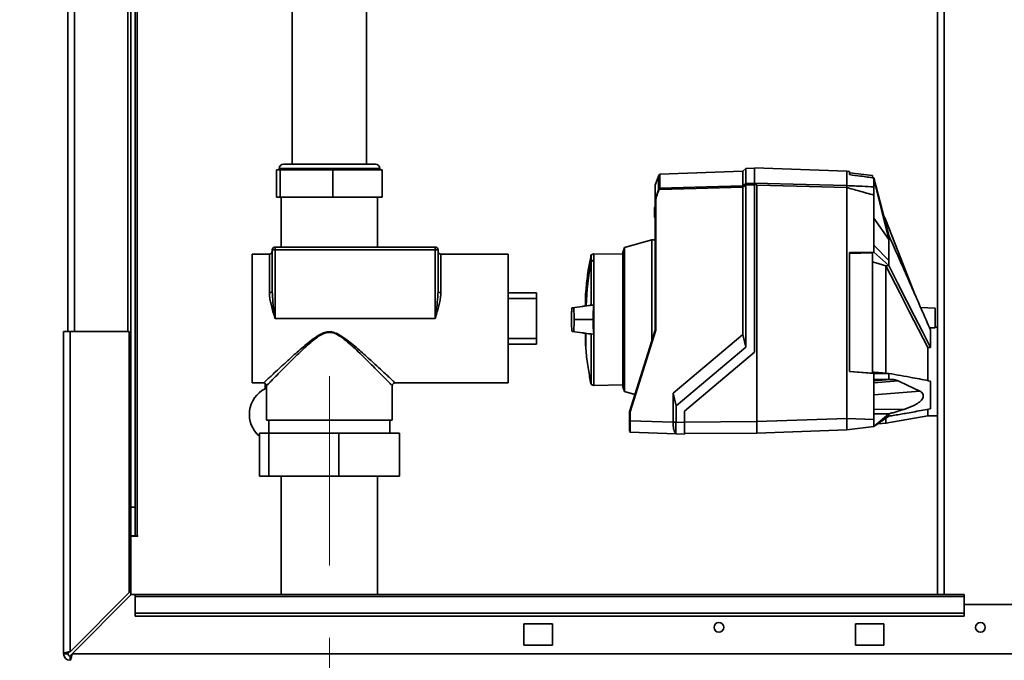
# Paper-space layout 'Blatt2' of a CAD drawing. Units: millimetres. Extents: x 0 to 4200, y 0 to 2970.
# Drawn here: x 540 to 884, y 1530 to 1754 of the extents above; entities that cross this region are included whole.
import ezdxf

# ---------------------------------------------------------------- set-up
doc = ezdxf.new("R2010")
doc.units = ezdxf.units.MM
doc.linetypes.add('CENTERX2', pattern=[20.32, 12.7, -2.54, 2.54, -2.54])
doc.layers.add('1', color=7, linetype='Continuous')
doc.styles.add('SLDTEXTSTYLE1', font='TXT', dxfattribs={"width": 0.605})
doc.dimstyles.new('SLDDIMSTYLE2', dxfattribs={"dimtxt": 35, "dimasz": 25, "dimexe": 0, "dimexo": 0.0625, "dimgap": 8.75, "dimtad": 1, "dimdec": 0, "dimrnd": 1e-09, "dimzin": 12, "dimdsep": 46, "dimtxsty": 'SLDTEXTSTYLE1', "dimsah": 1, "dimcen": 0.09, "dimadec": 0, "dimazin": 3, "dimtfac": 1, "dimtmove": 0, "dimatfit": 0, "dimfxl": 1, "dimfrac": 2, "dimtolj": 1, "dimtzin": 12, "dimarcsym": 0})

# ---------------------------------------------------------------- blocks, each defined once
blk = doc.blocks.new('_D_7')
at = {"layer": '1', "color": 7, "ltscale": 10}
for p, q in [((554.9, 1522.64), (554.9, 1051.85)), ((647.9, 1350.34), (647.9, 1051.85)), ((554.9, 1061.85), (514.9, 1061.85)), ((554.9, 1061.85), (647.9, 1061.85)), ((647.9, 1061.85), (687.9, 1061.85))]:
    blk.add_line(p, q, dxfattribs=at)
for points in [[(554.9, 1061.85), (529.9, 1065.85), (529.9, 1057.85)], [(647.9, 1061.85), (672.9, 1057.85), (672.9, 1065.85)]]:
    blk.add_solid(points, dxfattribs=at)
at = {"layer": '1', "color": 7, "ltscale": 10, "insert": (574.66, 1106.97), "char_height": 35, "attachment_point": 1, "style": 'SLDTEXTSTYLE1'}
blk.add_mtext('93', dxfattribs=at)

psp = doc.layouts.new('Blatt2')

# ---------------------------------------------------------------- linework, layer by layer
at = {"color": 7, "linetype": 'Continuous', "lineweight": 35, "ltscale": 10}
for p, q in [((860.65, 2307.34), (860.65, 1553.34)), ((556.4, 1645.34), (556.4, 2095.34)), ((577.4, 1645.34), (577.4, 2095.34)), ((578.4, 1583.84), (578.4, 2019.49)), ((579.9, 1583.84), (579.9, 2019.49)), ((634.9, 1758.84), (634.9, 1703.84)), ((660.9, 1703.84), (660.9, 1758.84)), ((629.44, 1701.84), (629.44, 1692.34)), ((629.44, 1701.84), (630.65, 1701.84)), ((630.3, 1702.34), (630.3, 1701.84)), ((630.65, 1701.84), (630.65, 1692.34)), ((630.65, 1701.84), (649.11, 1701.84)), ((631.8, 1703.84), (664, 1703.84)), ((649.11, 1701.84), (666.35, 1701.84)), ((649.11, 1701.84), (649.11, 1692.34)), ((665.5, 1701.84), (665.5, 1702.34)), ((666.35, 1701.84), (666.35, 1692.34)), ((793.6, 1702.37), (792.56, 1701.33)), ((796.6, 1702.47), (793.6, 1702.37)), ((793.6, 1702.37), (793.6, 1697.06)), ((828.9, 1701.37), (796.6, 1702.5)), ((796.6, 1702.5), (796.6, 1697.2)), ((761.9, 1696.44), (763.04, 1699.69)), ((763.04, 1699.69), (763.39, 1700.19)), ((763.04, 1694.85), (763.04, 1699.69)), ((763.39, 1700.19), (763.4, 1700.21)), ((763.39, 1695.43), (763.39, 1700.19)), ((763.4, 1700.21), (763.4, 1700.26)), ((792.56, 1701.33), (763.53, 1700.32)), ((792.56, 1696.27), (792.56, 1701.33)), ((829.9, 1701.25), (828.9, 1701.37)), ((828.9, 1701.37), (828.9, 1696.34)), ((829.9, 1701.25), (829.9, 1700.16)), ((837.9, 1699.86), (829.9, 1700.85)), ((837.9, 1699.24), (837.9, 1699.86)), ((838.4, 1699.02), (838.4, 1698.73)), ((838.4, 1699.02), (843.6, 1678.89)), ((838.4, 1698.73), (838.4, 1695.89)), ((843.6, 1677.48), (838.4, 1698.73)), ((761.9, 1696.44), (761.9, 1691.51)), ((761.9, 1691.51), (763.04, 1694.85)), ((792.56, 1644.25), (792.56, 1695.79)), ((793.6, 1697.06), (796.6, 1697.14)), ((796.6, 1696.66), (793.6, 1696.58)), ((793.6, 1639.8), (793.6, 1696.58)), ((796.6, 1638.03), (796.6, 1696.66)), ((797.4, 1696.51), (797.4, 1613.82)), ((828.9, 1696.34), (828.9, 1696.34)), ((828.9, 1695.66), (828.9, 1695.67)), ((828.9, 1695.66), (828.9, 1614.92)), ((629.44, 1692.34), (630.65, 1692.34)), ((630.65, 1692.34), (649.11, 1692.34)), ((631.05, 1692.34), (631.05, 1674.84)), ((649.11, 1692.34), (666.35, 1692.34)), ((664.75, 1674.84), (664.75, 1692.34)), ((761.9, 1691.51), (761.9, 1691.51)), ((761.9, 1645.82), (761.9, 1691.51)), ((762.09, 1691.49), (762.09, 1645.79)), ((838.4, 1692.99), (838.4, 1675.54)), ((761.6, 1688.55), (761.9, 1688.86)), ((761.9, 1688.66), (761.6, 1688.34)), ((761.6, 1685.6), (761.6, 1688.34)), ((761.9, 1688.86), (761.9, 1688.86)), ((761.9, 1688.66), (761.9, 1685.29)), ((761.9, 1688.66), (761.9, 1688.66)), ((761.6, 1685.6), (761.9, 1685.29)), ((761.9, 1685.08), (761.6, 1685.39)), ((761.9, 1685.29), (761.9, 1685.28)), ((761.9, 1685.08), (761.9, 1685.08)), ((761.9, 1685.08), (761.9, 1685.08)), ((843.6, 1677.48), (838.4, 1684.91)), ((842.61, 1684.2), (841.75, 1686.04)), ((852.84, 1658), (842.6, 1684.22)), ((761.9, 1677.4), (760.69, 1677.38)), ((628.9, 1674.84), (684.9, 1674.84)), ((628.9, 1674.84), (628.9, 1673.84)), ((684.9, 1674.84), (684.9, 1673.84)), ((751.18, 1674.66), (750.6, 1672.96)), ((760.69, 1677.38), (751.18, 1674.66)), ((751.18, 1674.66), (751.18, 1624.29)), ((760.69, 1677.38), (760.69, 1641.99)), ((838.4, 1675.54), (838.4, 1673.11)), ((838.4, 1675.54), (843.6, 1670.11)), ((626.9, 1672.34), (620.9, 1672.34)), ((620.9, 1672.34), (620.9, 1627.34)), ((627.9, 1659.32), (627.9, 1673.84)), ((627.9, 1673.84), (628.9, 1673.84)), ((628.9, 1673.84), (628.9, 1649.84)), ((684.9, 1673.84), (628.9, 1673.84)), ((684.9, 1649.84), (684.9, 1673.84)), ((684.9, 1673.84), (685.9, 1673.84)), ((685.9, 1673.84), (685.9, 1659.32)), ((710.4, 1672.34), (686.9, 1672.34)), ((710.4, 1627.34), (710.4, 1672.34)), ((740.41, 1672.48), (739.53, 1672.16)), ((750.6, 1672.3), (740.41, 1672.48)), ((740.41, 1670.27), (740.41, 1672.48)), ((750.6, 1649.47), (750.6, 1672.96)), ((829.9, 1672.9), (838.4, 1673.11)), ((829.9, 1672.9), (829.9, 1631.34)), ((837.9, 1672.84), (829.9, 1672.64)), ((837.9, 1630.73), (837.9, 1672.84)), ((843.6, 1668.39), (838.4, 1673.11)), ((739.43, 1654.49), (739.43, 1669.79)), ((740.41, 1670.27), (740.41, 1670.2)), ((740.41, 1654.54), (740.41, 1670.2)), ((842.56, 1668.33), (837.9, 1669.68)), ((843.6, 1668.39), (842.56, 1668.33)), ((842.6, 1668.31), (842.56, 1668.33)), ((710.4, 1658.84), (720.4, 1658.84)), ((710.4, 1656.84), (720.4, 1656.84)), ((720.4, 1658.84), (720.4, 1656.84)), ((720.4, 1656.84), (720.4, 1642.84)), ((737.54, 1658.73), (737.54, 1654.37)), ((740.41, 1654.54), (739.43, 1654.49)), ((740.41, 1644.4), (740.41, 1654.54)), ((859.8, 1653.47), (854.72, 1653.74)), ((859.8, 1653.47), (859.8, 1646.61)), ((628.9, 1649.84), (684.9, 1649.84)), ((733.7, 1649.47), (733.5, 1649.47)), ((738.85, 1649.47), (733.7, 1649.47)), ((738.85, 1649.47), (740.16, 1649.47)), ((750.6, 1625.99), (750.6, 1649.47)), ((857.85, 1646.58), (859.8, 1646.61)), ((860.65, 1646.86), (859.8, 1646.86)), ((554.9, 1645.34), (557.2, 1645.34)), ((554.9, 1532.64), (554.9, 1645.34)), ((557.2, 1533.34), (557.2, 1645.34)), ((577.9, 1645.34), (557.2, 1645.34)), ((577.9, 1554.04), (577.9, 1645.34)), ((737.54, 1644.58), (737.54, 1640.21)), ((737.6, 1639.42), (737.6, 1644.65)), ((739.43, 1644.46), (739.43, 1626.82)), ((739.43, 1644.46), (740.41, 1644.4)), ((740.41, 1626.46), (740.41, 1644.4)), ((752.9, 1617.27), (761.9, 1645.82)), ((762.09, 1645.79), (753.09, 1617.24)), ((761.9, 1645.82), (761.9, 1645.82)), ((768.1, 1623.73), (792.56, 1644.25)), ((793.6, 1639.8), (792.56, 1644.25)), ((858.2, 1639.76), (858.2, 1645.78)), ((710.4, 1642.84), (720.4, 1642.84)), ((710.4, 1640.84), (720.4, 1640.84)), ((720.4, 1642.84), (720.4, 1640.84)), ((793.6, 1639.8), (769.15, 1619.29)), ((857.2, 1628.03), (857.2, 1639.68)), ((772.1, 1617.47), (796.6, 1638.03)), ((829.9, 1631.36), (837.9, 1630.73)), ((838.4, 1630.66), (829.9, 1631.34)), ((838.4, 1630.66), (838.4, 1628.56)), ((838.4, 1630.66), (843.6, 1630.66)), ((843.6, 1630.66), (842.65, 1630.74)), ((620.9, 1627.34), (624.9, 1627.34)), ((625.4, 1627.2), (625.4, 1625.27)), ((625.9, 1626.34), (625.9, 1614.34)), ((669.9, 1614.34), (669.9, 1626.37)), ((670.86, 1627.34), (710.4, 1627.34)), ((739.43, 1626.82), (740.41, 1626.46)), ((740.41, 1626.46), (750.6, 1626.64)), ((750.6, 1625.99), (751.18, 1624.29)), ((838.4, 1628.56), (838.4, 1614.57)), ((843.6, 1628.56), (838.4, 1628.56)), ((838.4, 1628.11), (843.6, 1628.56)), ((844.17, 1628.56), (838.4, 1628.06)), ((846.84, 1628.05), (838.4, 1627.39)), ((844.17, 1628.56), (843.6, 1628.56)), ((858.2, 1618.33), (858.2, 1627.94)), ((751.18, 1624.29), (754.78, 1623.26)), ((768.1, 1623.73), (769.15, 1619.29)), ((768.1, 1613.61), (768.1, 1623.73)), ((854.5, 1624.44), (838.4, 1623.17)), ((769.15, 1619.29), (769.15, 1613.57)), ((752.9, 1617.27), (752.9, 1617.27)), ((752.9, 1614.13), (752.9, 1617.27)), ((753.09, 1617.24), (753.09, 1614.13)), ((772.1, 1613.47), (772.1, 1617.47)), ((848.89, 1618.09), (838.4, 1618.18)), ((838.4, 1612.09), (843.6, 1616.51)), ((843.6, 1615.68), (838.4, 1612.09)), ((842.51, 1613.21), (857.2, 1615.86)), ((857.2, 1615.86), (857.2, 1618.27)), ((857.2, 1615.86), (860.65, 1615.86)), ((625.9, 1614.34), (669.9, 1614.34)), ((626.7, 1614.34), (626.7, 1609.74)), ((669.1, 1609.74), (669.1, 1614.34)), ((752.9, 1614.13), (753.09, 1614.13)), ((753.09, 1614.13), (768.1, 1613.61)), ((768.1, 1613.57), (768.1, 1613.61)), ((768.1, 1613.57), (769.15, 1613.57)), ((769.15, 1613.57), (772.1, 1613.47)), ((772.1, 1613.6), (797.4, 1613.82)), ((828.9, 1614.92), (797.4, 1613.82)), ((797.4, 1609.82), (797.4, 1613.82)), ((828.9, 1614.92), (838.4, 1614.57)), ((828.9, 1610.99), (828.9, 1614.2)), ((838.4, 1612.09), (828.9, 1610.92)), ((839.75, 1613.02), (842.63, 1613.23)), ((623.43, 1594.74), (623.43, 1609.74)), ((623.43, 1609.74), (626.72, 1609.74)), ((626.72, 1594.74), (626.72, 1609.74)), ((626.72, 1609.74), (651.19, 1609.74)), ((651.19, 1594.74), (651.19, 1609.74)), ((651.19, 1609.74), (672.37, 1609.74)), ((672.37, 1594.74), (672.37, 1609.74)), ((769.13, 1609.58), (753.09, 1610.14)), ((772.1, 1609.47), (769.15, 1609.58)), ((772.1, 1609.6), (797.4, 1609.82)), ((828.9, 1610.92), (797.4, 1609.82)), ((626.72, 1594.74), (623.43, 1594.74)), ((651.19, 1594.74), (626.72, 1594.74)), ((631.05, 1594.74), (631.05, 1553.34)), ((672.37, 1594.74), (651.19, 1594.74)), ((664.75, 1553.34), (664.75, 1594.74)), ((578.4, 1583.84), (579.9, 1583.84)), ((578.4, 1573.84), (578.4, 1583.84)), ((579.9, 1583.84), (579.9, 1573.84)), ((579.9, 1573.84), (578.4, 1573.84)), ((578.4, 1573.69), (578.4, 1553.13)), ((578.4, 1573.69), (580.85, 1573.69)), ((579.9, 1573.84), (580.7, 1573.84)), ((580.85, 1573.84), (580.7, 1573.84)), ((580.85, 1573.69), (580.85, 1573.84)), ((577.9, 1554.04), (557.2, 1533.34)), ((557.9, 1532.64), (578.6, 1553.34)), ((579.9, 1553.34), (578.6, 1553.34)), ((869.9, 1553.34), (579.9, 1553.34)), ((579.9, 1552.66), (579.9, 1553.34)), ((579.9, 1552.66), (869.9, 1552.66)), ((579.9, 1552.66), (579.9, 1546.86)), ((869.9, 1552.66), (869.9, 1553.34)), ((869.9, 1552.66), (869.9, 1546.86)), ((579.9, 1546.86), (579.9, 1545.8)), ((579.9, 1546.86), (869.9, 1546.86)), ((869.9, 1549.84), (899.9, 1549.84)), ((869.9, 1546.86), (869.9, 1545.8)), ((579.9, 1545.8), (869.9, 1545.8)), ((715.9, 1543.09), (715.9, 1535.59)), ((725.9, 1543.09), (715.9, 1543.09)), ((725.9, 1535.59), (725.9, 1543.09)), ((831.9, 1543.09), (831.9, 1535.59)), ((841.9, 1543.09), (831.9, 1543.09)), ((841.9, 1535.59), (841.9, 1543.09)), ((715.9, 1535.59), (725.9, 1535.59)), ((831.9, 1535.59), (841.9, 1535.59)), ((556.4, 1532.64), (554.9, 1532.64)), ((557.2, 1531.84), (557.2, 1530.34)), ((1101.89, 1532.64), (557.9, 1532.64))]:
    psp.add_line(p, q, dxfattribs=at)
at = {"color": 1, "linetype": 'Continuous', "lineweight": 35, "ltscale": 10}
for p, q in [((862.95, 2307.34), (862.95, 1553.34)), ((558.7, 1645.34), (558.7, 2095.34)), ((580.7, 1573.84), (580.7, 2019.49)), ((630.3, 1702.34), (665.5, 1702.34)), ((763.53, 1700.32), (763.53, 1695.49)), ((761.9, 1688.66), (761.9, 1688.66)), ((761.9, 1685.28), (761.9, 1685.28)), ((626.9, 1658.92), (626.9, 1672.34)), ((686.9, 1672.34), (686.9, 1658.92)), ((739.4, 1669.78), (739.4, 1672.01)), ((739.53, 1672.16), (739.53, 1669.92)), ((737.54, 1658.77), (737.54, 1654.36)), ((737.54, 1644.58), (737.54, 1640.17)), ((737.58, 1639.71), (737.58, 1644.63))]:
    psp.add_line(p, q, dxfattribs=at)
at = {"color": 7, "linetype": 'Continuous', "lineweight": 35, "ltscale": 10, "flags": 128}
for points in [[(792.56, 1695.79), (776.2, 1695.35), (763.35, 1695)], [(763.53, 1695.49), (779.79, 1695.93), (792.56, 1696.27)], [(796.6, 1697.11), (796.6, 1697.13), (796.6, 1697.14), (796.6, 1697.15), (796.6, 1697.17), (796.6, 1697.18), (796.6, 1697.19), (796.6, 1697.2), (796.6, 1697.2)], [(796.6, 1697.2), (814.68, 1696.72), (828.9, 1696.34)], [(828.9, 1695.67), (811.26, 1696.14), (797.4, 1696.51)], [(843.6, 1678.89), (843.6, 1678.72), (843.6, 1678.55), (843.6, 1678.37), (843.6, 1678.2), (843.6, 1678.02), (843.6, 1677.84), (843.6, 1677.66), (843.6, 1677.48)], [(740.41, 1670.2), (740.29, 1670.14), (740.16, 1670.09), (740.04, 1670.04), (739.92, 1669.99), (739.8, 1669.94), (739.67, 1669.89), (739.55, 1669.84), (739.43, 1669.79)], [(842.6, 1668.31), (847.56, 1658.57), (850.77, 1652.27), (853.98, 1645.97), (857.2, 1639.68)], [(843.6, 1670.11), (843.6, 1669.9), (843.6, 1669.69), (843.6, 1669.47), (843.6, 1669.26), (843.6, 1669.04), (843.6, 1668.83), (843.6, 1668.61), (843.6, 1668.39)], [(858.2, 1639.76), (855.38, 1645.28), (852.49, 1650.96), (849.83, 1656.17), (846.68, 1662.33), (843.6, 1668.39)], [(627.9, 1659.32), (627.88, 1659.24), (627.82, 1659.17), (627.73, 1659.1), (627.6, 1659.04), (627.45, 1658.99), (627.28, 1658.95), (627.09, 1658.93), (626.9, 1658.92)], [(686.9, 1658.92), (686.7, 1658.93), (686.51, 1658.95), (686.34, 1658.99), (686.19, 1659.04), (686.06, 1659.1), (685.97, 1659.17), (685.92, 1659.24), (685.9, 1659.32)], [(842.65, 1630.74), (842.62, 1630.74), (842.6, 1630.75)], [(843.6, 1630.66), (843.6, 1630.39), (843.6, 1630.13), (843.6, 1629.86), (843.6, 1629.6), (843.6, 1629.34), (843.6, 1629.08), (843.6, 1628.82), (843.6, 1628.56)], [(854.5, 1624.44), (850.21, 1626.46), (846.84, 1628.05)], [(838.4, 1616.58), (841.31, 1616.54), (843.6, 1616.51)], [(843.6, 1616.51), (843.6, 1616.4), (843.6, 1616.29), (843.6, 1616.19), (843.6, 1616.08), (843.6, 1615.98), (843.6, 1615.88), (843.6, 1615.78), (843.6, 1615.68)]]:
    psp.add_lwpolyline(points, dxfattribs=at)
at = {"color": 7, "linetype": 'Continuous', "lineweight": 35, "ltscale": 100}
for centre in [(784.15, 1541.84), (875.65, 1541.84)]:
    psp.add_circle(centre, 1.7, dxfattribs=at)
for centre, radius, start, end in [((631.8, 1702.34), 1.5, 90, 180), ((664, 1702.34), 1.5, 360, 90), ((763.54, 1700.12), 0.2, 92, 134.3263), ((765.33, 1693.7), 2.56, 146.4863, 153.2046), ((764.95, 1698.31), 3.95, 241.0928, 243.8813), ((765.19, 1697.86), 3.4, 234.0058, 237.2415), ((765.33, 1693.7), 2.37, 146.609, 153.3204), ((763.53, 1695.29), 0.203, 91.7458, 137.4291), ((1090.07, 1308.3), 488.91, 127.3302, 127.4831), ((1090.84, 1307.16), 489.9, 127.3543, 127.5069), ((628.9, 1673.84), 1, 90, 180), ((684.9, 1673.84), 1, 0, 90), ((626.9, 1673.34), 1, 270, 0), ((686.9, 1673.34), 1, 180, 270), ((739.6, 1671.97), 0.2, 110, 168.621), ((851.58, 1649.47), 113.98, 169.7328, 177.556), ((738.04, 1658.73), 0.5, 175.3315, 180), ((738.04, 1640.21), 0.5, 180, 184.6685), ((737.68, 1639.72), 0.1, 184.901, 221.7919), ((629.9, 1616.34), 10, 116.7437, 229.6844), ((753.1, 1610.34), 0.2, 180, 268), ((557.2, 1532.64), 2.3, 180, 270), ((557.2, 1532.64), 0.8, 180, 270)]:
    psp.add_arc(centre, radius, start, end, dxfattribs=at)
at = {"color": 1, "linetype": 'Continuous', "lineweight": 35, "ltscale": 100}
for centre, radius, start, end in [((851.24, 1649.47), 113.66, 169.7102, 177.551), ((739.72, 1671.37), 1.62, 258.8965, 259.5856), ((742.43, 1670.99), 3.09, 200.1392, 201.7175)]:
    psp.add_arc(centre, radius, start, end, dxfattribs=at)
at = {"color": 7, "linetype": 'Continuous', "lineweight": 35, "ltscale": 10}
for points, knots in [([(838.4, 1699.02), (836.81, 1699.23), (833.98, 1699.61), (831.14, 1699.99), (829.9, 1700.16)], [0, 0, 0, 0, 0.56, 1, 1, 1, 1]), ([(763.21, 1694.76), (763.03, 1694.37), (762.53, 1693.32), (762.26, 1692.19), (762.09, 1691.49)], [0, 0, 0, 0, 0.3756848, 1, 1, 1, 1]), ([(763.19, 1695.11), (763.21, 1695.14), (763.26, 1695.21), (763.31, 1695.29), (763.35, 1695.34), (763.37, 1695.38), (763.38, 1695.41), (763.38, 1695.42), (763.39, 1695.43)], [0, 0, 0, 0, 0.2569261, 0.4990885, 0.6388115, 0.7645898, 0.8825385, 1, 1, 1, 1]), ([(763.53, 1695.49), (763.53, 1695.48), (763.53, 1695.46), (763.51, 1695.4), (763.47, 1695.3), (763.41, 1695.16), (763.37, 1695.05), (763.35, 1695)], [0, 0, 0, 0, 0.136933, 0.266901, 0.517326, 0.763532, 1, 1, 1, 1]), ([(792.56, 1695.79), (792.56, 1695.85), (792.56, 1695.96), (792.55, 1696.11), (792.56, 1696.22), (792.56, 1696.25), (792.56, 1696.27)], [0, 0, 0, 0, 0.259957, 0.519835, 0.780096, 1, 1, 1, 1]), ([(792.56, 1696.27), (792.56, 1696.27), (792.56, 1696.27), (792.56, 1696.27), (792.56, 1696.27)], [0, 0, 0, 0, 0.56, 1, 1, 1, 1]), ([(792.56, 1695.79), (792.56, 1695.79), (792.56, 1695.79), (792.56, 1695.79), (792.56, 1695.79)], [0, 0, 0, 0, 0.56, 1, 1, 1, 1]), ([(793.6, 1697.06), (793.59, 1697.04), (793.59, 1697), (793.59, 1696.88), (793.59, 1696.73), (793.59, 1696.63), (793.6, 1696.58)], [0, 0, 0, 0, 0.261024, 0.52197, 0.783288, 1, 1, 1, 1]), ([(793.6, 1697.06), (793.6, 1697.06), (793.6, 1697.06), (793.6, 1697.06), (793.6, 1697.06)], [0, 0, 0, 0, 0.56, 1, 1, 1, 1]), ([(793.6, 1696.58), (793.6, 1696.58), (793.6, 1696.58), (793.6, 1696.58), (793.6, 1696.58)], [0, 0, 0, 0, 0.56, 1, 1, 1, 1]), ([(796.6, 1697.11), (796.6, 1697.08), (796.6, 1697.03), (796.6, 1696.88), (796.6, 1696.74), (796.6, 1696.66)], [0, 0, 0, 0, 0.280788, 0.561522, 1, 1, 1, 1]), ([(797.4, 1696.51), (797.39, 1696.52), (797.38, 1696.55), (797.34, 1696.59), (797.23, 1696.65), (796.97, 1696.73), (796.75, 1696.77), (796.6, 1696.8)], [0, 0, 0, 0, 0.04664, 0.09585, 0.206195, 0.46631, 1, 1, 1, 1]), ([(828.9, 1696.34), (828.89, 1696.31), (828.89, 1696.26), (828.9, 1696.1), (828.89, 1695.89), (828.89, 1695.74), (828.9, 1695.67)], [0, 0, 0, 0, 0.250875, 0.501055, 0.75859, 1, 1, 1, 1]), ([(828.9, 1696.34), (830.68, 1696.26), (833.85, 1696.11), (837.01, 1695.95), (838.4, 1695.89)], [0, 0, 0, 0, 0.562692, 1, 1, 1, 1]), ([(838.4, 1692.99), (836.63, 1693.49), (833.47, 1694.39), (830.3, 1695.27), (828.9, 1695.66)], [0, 0, 0, 0, 0.557795, 1, 1, 1, 1]), ([(838.4, 1695.89), (838.4, 1695.76), (838.4, 1695.51), (838.4, 1694.73), (838.4, 1693.87), (838.4, 1693.29), (838.4, 1692.99)], [0, 0, 0, 0, 0.279964, 0.559486, 0.779618, 1, 1, 1, 1]), ([(762.09, 1691.49), (762.06, 1691.49), (762.01, 1691.5), (761.95, 1691.51), (761.91, 1691.51), (761.9, 1691.51), (761.9, 1691.51)], [0, 0, 0, 0, 0.252397, 0.524839, 0.770124, 1, 1, 1, 1]), ([(761.6, 1688.34), (761.6, 1688.36), (761.6, 1688.4), (761.6, 1688.45), (761.6, 1688.5), (761.6, 1688.53), (761.6, 1688.55), (761.6, 1688.55), (761.6, 1688.55)], [0, 0, 0, 0, 0.1453982, 0.3337774, 0.5, 0.6662226, 0.8546018, 1, 1, 1, 1]), ([(761.9, 1688.86), (761.9, 1688.86), (761.9, 1688.86), (761.89, 1688.82), (761.89, 1688.77), (761.9, 1688.72), (761.9, 1688.68), (761.9, 1688.66)], [0, 0, 0, 0, 0.21214, 0.424054, 0.638862, 0.853157, 1, 1, 1, 1]), ([(761.6, 1685.39), (761.6, 1685.39), (761.6, 1685.4), (761.6, 1685.41), (761.6, 1685.45), (761.6, 1685.49), (761.6, 1685.55), (761.6, 1685.59), (761.6, 1685.6)], [0, 0, 0, 0, 0.145398, 0.333777, 0.5, 0.666223, 0.854602, 1, 1, 1, 1]), ([(761.9, 1685.28), (761.9, 1685.26), (761.9, 1685.22), (761.89, 1685.16), (761.89, 1685.11), (761.9, 1685.09), (761.9, 1685.08), (761.9, 1685.08)], [0, 0, 0, 0, 0.21214, 0.424054, 0.638862, 0.853157, 1, 1, 1, 1]), ([(842.6, 1684.22), (842.6, 1684.15), (842.6, 1684.01), (842.6, 1683.45), (842.6, 1682.83), (842.6, 1682.76)], [0, 0, 0, 0, 0.457187, 0.935464, 1, 1, 1, 1]), ([(843.6, 1678.89), (845.26, 1675.14), (848, 1668.97), (851.8, 1660.36), (855.02, 1653.07), (857.14, 1648.21), (858.2, 1645.78)], [0, 0, 0, 0, 0.339527, 0.559842, 0.780353, 1, 1, 1, 1]), ([(843.6, 1677.48), (843.6, 1676.25), (843.6, 1674.06), (843.6, 1671.32), (843.6, 1670.11)], [0, 0, 0, 0, 0.559902, 1, 1, 1, 1]), ([(739.41, 1671.9), (739.12, 1670.41), (738.46, 1666.99), (737.86, 1662.59), (737.64, 1659.68), (737.57, 1658.74)], [0, 0, 0, 0, 0.343183, 0.786647, 1, 1, 1, 1]), ([(739.4, 1669.78), (739.41, 1669.79), (739.42, 1669.83), (739.45, 1669.87), (739.49, 1669.91), (739.52, 1669.92), (739.53, 1669.92)], [0, 0, 0, 0, 0.286289, 0.548188, 0.785962, 1, 1, 1, 1]), ([(739.53, 1669.92), (739.7, 1669.99), (739.99, 1670.11), (740.28, 1670.22), (740.41, 1670.27)], [0, 0, 0, 0, 0.56, 1, 1, 1, 1]), ([(842.6, 1668.31), (842.6, 1666.61), (842.6, 1663.18), (842.6, 1657.49), (842.6, 1651.54), (842.6, 1645.56), (842.6, 1639.62), (842.6, 1634.66), (842.6, 1631.82), (842.6, 1630.75)], [0, 0, 0, 0, 0.149086, 0.302497, 0.451563, 0.604952, 0.754035, 0.907444, 1, 1, 1, 1]), ([(628.9, 1649.84), (628.89, 1649.85), (628.74, 1650.35), (628.18, 1652.17), (627.5, 1654.6), (626.99, 1657.12), (626.93, 1658.32), (626.9, 1658.92)], [0, 0, 0, 0, 0.00313, 0.166318, 0.594944, 0.79581, 1, 1, 1, 1]), ([(627.9, 1659.32), (627.96, 1658.06), (628.08, 1655.44), (628.54, 1652.27), (628.82, 1650.38), (628.89, 1649.85), (628.9, 1649.84)], [0, 0, 0, 0, 0.401622, 0.83256, 0.996805, 1, 1, 1, 1]), ([(684.9, 1649.84), (684.9, 1649.85), (684.97, 1650.38), (685.25, 1652.27), (685.71, 1655.44), (685.84, 1658.06), (685.9, 1659.32)], [0, 0, 0, 0, 0.003195, 0.16744, 0.598378, 1, 1, 1, 1]), ([(686.9, 1658.92), (686.86, 1658.33), (686.8, 1657.13), (686.3, 1654.61), (685.61, 1652.17), (685.05, 1650.35), (684.9, 1649.85), (684.9, 1649.84)], [0, 0, 0, 0, 0.200473, 0.405059, 0.833682, 0.99687, 1, 1, 1, 1]), ([(733.5, 1649.47), (733.5, 1650.02), (733.49, 1651.24), (733.43, 1652.71), (733.33, 1653.73), (733.23, 1653.54), (733.14, 1653.59), (733.05, 1653.57), (732.96, 1653.59), (732.87, 1653.54), (732.77, 1653.73), (732.67, 1652.71), (732.61, 1651.24), (732.6, 1650.02), (732.6, 1649.47)], [0, 0, 0, 0, 0.101925, 0.224903, 0.29771, 0.370199, 0.436631, 0.5, 0.563368, 0.6298, 0.702289, 0.775095, 0.898074, 1, 1, 1, 1]), ([(738.49, 1654.42), (737.79, 1654.31), (735.9, 1654.03), (734.01, 1653.75), (732.82, 1653.57)], [0, 0, 0, 0, 0.371253, 1, 1, 1, 1]), ([(737.54, 1654.28), (737.16, 1654.22), (735.6, 1653.99), (734.04, 1653.75), (732.86, 1653.58)], [0, 0, 0, 0, 0.242231, 1, 1, 1, 1]), ([(739.43, 1654.49), (739.27, 1654.48), (738.96, 1654.45), (738.66, 1654.43), (738.52, 1654.42), (738.49, 1654.42)], [0, 0, 0, 0, 0.452622, 0.892747, 1, 1, 1, 1]), ([(740.16, 1649.47), (740.16, 1650.16), (740.17, 1651.53), (740.25, 1653.14), (740.34, 1654.1), (740.39, 1654.44), (740.41, 1654.54)], [0, 0, 0, 0, 0.336847, 0.673902, 0.895241, 1, 1, 1, 1]), ([(732.6, 1649.47), (732.6, 1648.92), (732.61, 1647.71), (732.67, 1646.24), (732.77, 1645.22), (732.87, 1645.41), (732.96, 1645.36), (733.05, 1645.38), (733.14, 1645.36), (733.23, 1645.41), (733.33, 1645.22), (733.43, 1646.24), (733.49, 1647.71), (733.5, 1648.92), (733.5, 1649.47)], [0, 0, 0, 0, 0.101926, 0.224905, 0.29771, 0.370199, 0.436632, 0.5, 0.563368, 0.629801, 0.70229, 0.775096, 0.898075, 1, 1, 1, 1]), ([(740.16, 1649.47), (740.16, 1648.79), (740.17, 1647.42), (740.25, 1645.81), (740.34, 1644.84), (740.39, 1644.51), (740.41, 1644.4)], [0, 0, 0, 0, 0.336847, 0.673902, 0.895241, 1, 1, 1, 1]), ([(732.82, 1645.37), (734.01, 1645.2), (735.58, 1644.96), (737.15, 1644.73), (737.54, 1644.67)], [0, 0, 0, 0, 0.755459, 1, 1, 1, 1]), ([(732.86, 1645.37), (734.04, 1645.19), (735.92, 1644.91), (737.79, 1644.63), (738.49, 1644.53)], [0, 0, 0, 0, 0.629661, 1, 1, 1, 1]), ([(738.49, 1644.53), (738.53, 1644.53), (738.69, 1644.51), (738.99, 1644.5), (739.28, 1644.47), (739.43, 1644.46)], [0, 0, 0, 0, 0.158671, 0.5792457, 1, 1, 1, 1]), ([(762.09, 1645.79), (762.06, 1645.79), (762.01, 1645.8), (761.95, 1645.81), (761.9, 1645.82), (761.9, 1645.82), (761.9, 1645.82)], [0, 0, 0, 0, 0.246799, 0.513106, 0.765708, 1, 1, 1, 1]), ([(737.62, 1639.54), (737.66, 1638.99), (737.84, 1636.45), (738.41, 1632.26), (739.1, 1628.65), (739.41, 1626.99)], [0, 0, 0, 0, 0.130867, 0.60077, 1, 1, 1, 1]), ([(858.2, 1639.76), (858.01, 1639.74), (857.68, 1639.72), (857.34, 1639.69), (857.2, 1639.68)], [0, 0, 0, 0, 0.56, 1, 1, 1, 1]), ([(842.6, 1630.75), (842.06, 1630.78), (841.19, 1630.85), (839.96, 1630.93), (838.93, 1631.01), (838.24, 1631.06), (837.9, 1631.08)], [0, 0, 0, 0, 0.3400001, 0.5600001, 0.78, 1, 1, 1, 1]), ([(843.6, 1630.66), (845, 1630.41), (847.81, 1629.92), (852.75, 1629.02), (856.13, 1628.35), (858.2, 1627.94)], [0, 0, 0, 0, 0.279799, 0.560177, 1, 1, 1, 1]), ([(624.87, 1627.33), (624.95, 1627.33), (625.16, 1627.33), (625.46, 1627.19), (625.72, 1626.95), (625.86, 1626.65), (625.91, 1626.42), (625.89, 1626.31), (625.89, 1626.28)], [0, 0, 0, 0, 0.152866, 0.364316, 0.58396, 0.790517, 0.956602, 1, 1, 1, 1]), ([(669.91, 1626.37), (669.91, 1626.44), (669.91, 1626.63), (670.05, 1626.91), (670.3, 1627.17), (670.59, 1627.31), (670.78, 1627.33), (670.87, 1627.34)], [0, 0, 0, 0, 0.139253, 0.37261, 0.612904, 0.833727, 1, 1, 1, 1]), ([(846.84, 1628.05), (846.63, 1628.14), (846.21, 1628.31), (845.33, 1628.51), (844.63, 1628.54), (844.17, 1628.56)], [0, 0, 0, 0, 0.259154, 0.518212, 1, 1, 1, 1]), ([(848.89, 1618.09), (850.05, 1618.5), (851.83, 1619.13), (853.87, 1620.29), (854.93, 1621.19), (855.5, 1622.01), (855.69, 1622.73), (855.59, 1623.42), (855.2, 1624.04), (854.74, 1624.3), (854.5, 1624.44)], [0, 0, 0, 0, 0.313043, 0.480991, 0.591546, 0.666095, 0.741296, 0.805101, 0.895314, 1, 1, 1, 1]), ([(752.9, 1617.27), (752.9, 1617.27), (752.9, 1617.27), (752.95, 1617.26), (753.01, 1617.25), (753.06, 1617.25), (753.09, 1617.24)], [0, 0, 0, 0, 0.234292, 0.486894, 0.753201, 1, 1, 1, 1]), ([(858.2, 1618.33), (857.29, 1618.15), (855.49, 1617.78), (852.74, 1617.28), (850.19, 1616.82), (847.83, 1616.41), (845.7, 1616.04), (844.29, 1615.8), (843.6, 1615.68)], [0, 0, 0, 0, 0.187938, 0.376841, 0.564491, 0.712406, 0.859111, 1, 1, 1, 1]), ([(843.6, 1616.51), (844.09, 1616.65), (845.08, 1616.92), (846.85, 1617.44), (848.11, 1617.85), (848.89, 1618.09)], [0, 0, 0, 0, 0.277513, 0.557885, 1, 1, 1, 1]), ([(752.9, 1610.42), (752.9, 1610.42), (752.9, 1610.44), (752.9, 1610.71), (752.9, 1611.38), (752.9, 1612.41), (752.9, 1613.36), (752.9, 1613.87), (752.9, 1614.13)], [0, 0, 0, 0, 0.003596, 0.151517, 0.426249, 0.70098, 0.848901, 1, 1, 1, 1]), ([(753.09, 1614.13), (753.09, 1613.61), (753.08, 1612.56), (753.08, 1611.25), (753.08, 1610.44), (753.09, 1610.33), (753.09, 1610.29)], [0, 0, 0, 0, 0.2858103, 0.571541, 0.8572718, 1, 1, 1, 1]), ([(769.17, 1609.58), (769.15, 1609.59), (769.07, 1609.64), (768.7, 1610.08), (768.39, 1610.98), (768.14, 1612.2), (768.12, 1613.12), (768.1, 1613.57)], [0, 0, 0, 0, 0.12378, 0.341327, 0.562397, 0.785738, 1, 1, 1, 1]), ([(769.15, 1613.57), (769.14, 1613.12), (769.14, 1612.22), (769.13, 1611.03), (769.14, 1610.12), (769.14, 1609.64), (769.14, 1609.6), (769.15, 1609.58)], [0, 0, 0, 0, 0.2149522, 0.4298239, 0.6444408, 0.8592139, 1, 1, 1, 1]), ([(772.1, 1613.47), (772.1, 1612.93), (772.1, 1611.88), (772.1, 1610.58), (772.1, 1609.66), (772.1, 1609.54), (772.1, 1609.47)], [0, 0, 0, 0, 0.259932, 0.5, 0.740068, 1, 1, 1, 1]), ([(828.9, 1614.2), (828.9, 1614.33), (828.9, 1614.57), (828.9, 1614.81), (828.9, 1614.92)], [0, 0, 0, 0, 0.559985, 1, 1, 1, 1]), ([(838.4, 1614.57), (838.4, 1614.21), (838.4, 1613.48), (838.4, 1612.67), (838.4, 1612.18), (838.4, 1612.12), (838.4, 1612.09)], [0, 0, 0, 0, 0.279374, 0.558985, 0.779324, 1, 1, 1, 1]), ([(842.6, 1614.99), (842.6, 1614.55), (842.6, 1613.43), (842.6, 1613.32), (842.6, 1613.25)], [0, 0, 0, 0, 0.394682, 1, 1, 1, 1]), ([(828.9, 1610.92), (828.9, 1610.93), (828.9, 1610.93), (828.9, 1610.97), (828.9, 1610.99)], [0, 0, 0, 0, 0.559955, 1, 1, 1, 1]), ([(557.2, 1533.34), (557.04, 1533.31), (556.89, 1533.28), (556.6, 1533.23), (556.45, 1533.2), (556.18, 1533.14), (556.04, 1533.11), (555.79, 1533.05), (555.68, 1533.02), (555.46, 1532.96), (555.37, 1532.93), (555.2, 1532.87), (555.13, 1532.84), (554.96, 1532.75), (554.9, 1532.7), (554.9, 1532.64)], [0, 0, 0, 0, 0.125, 0.125, 0.25, 0.25, 0.375, 0.375, 0.5, 0.5, 0.625, 0.625, 0.75, 0.75, 1, 1, 1, 1]), ([(557.2, 1533.34), (557.09, 1533.28), (556.99, 1533.23), (556.79, 1533.11), (556.71, 1533.05), (556.48, 1532.87), (556.4, 1532.76), (556.4, 1532.64)], [0, 0, 0, 0, 0.25, 0.25, 0.5, 0.5, 1, 1, 1, 1]), ([(557.2, 1530.34), (557.23, 1530.34), (557.25, 1530.35), (557.31, 1530.41), (557.34, 1530.45), (557.4, 1530.57), (557.43, 1530.64), (557.49, 1530.81), (557.52, 1530.9), (557.58, 1531.12), (557.61, 1531.23), (557.67, 1531.48), (557.7, 1531.62), (557.78, 1532.03), (557.84, 1532.33), (557.9, 1532.64)], [0, 0, 0, 0, 0.125, 0.125, 0.25, 0.25, 0.375, 0.375, 0.5, 0.5, 0.625, 0.625, 0.75, 0.75, 1, 1, 1, 1]), ([(557.2, 1531.84), (557.26, 1531.84), (557.31, 1531.86), (557.43, 1531.94), (557.49, 1532), (557.67, 1532.22), (557.78, 1532.42), (557.9, 1532.64)], [0, 0, 0, 0, 0.25, 0.25, 0.5, 0.5, 1, 1, 1, 1])]:
    psp.add_open_spline(points, degree=3, knots=knots, dxfattribs=at)
at = {"color": 1, "linetype": 'Continuous', "lineweight": 35, "ltscale": 10}
for points, knots in [([(624.9, 1627.34), (624.9, 1627.34), (624.93, 1627.37), (625.23, 1627.64), (625.96, 1628.33), (627.09, 1629.39), (628.74, 1630.92), (630.92, 1632.94), (633.94, 1635.71), (637.67, 1639.05), (641.16, 1642), (643.96, 1643.92), (645.7, 1644.84), (647.49, 1645.3), (649.38, 1645.12), (651.61, 1644.11), (654.71, 1641.93), (658.48, 1638.74), (662.17, 1635.42), (665.2, 1632.64), (667.31, 1630.69), (668.86, 1629.24), (669.93, 1628.24), (670.63, 1627.59), (670.93, 1627.3), (670.87, 1627.36), (670.86, 1627.37)], [0, 0, 0, 0, 0.015295, 0.049919, 0.085644, 0.125041, 0.16551, 0.218557, 0.272999, 0.346404, 0.421828, 0.447917, 0.474431, 0.495121, 0.515877, 0.543733, 0.585241, 0.658557, 0.733844, 0.787479, 0.842453, 0.879461, 0.917306, 0.954133, 0.992256, 1, 1, 1, 1]), ([(669.86, 1626.37), (669.87, 1626.36), (669.93, 1626.3), (669.64, 1626.6), (668.98, 1627.27), (667.96, 1628.32), (666.48, 1629.82), (664.46, 1631.87), (661.58, 1634.75), (658.07, 1638.24), (654.45, 1641.55), (651.47, 1643.85), (649.33, 1644.91), (647.5, 1645.1), (645.78, 1644.62), (644.11, 1643.67), (641.47, 1641.64), (638.09, 1638.61), (634.57, 1635.1), (631.67, 1632.2), (629.57, 1630.08), (627.97, 1628.46), (626.89, 1627.36), (626.21, 1626.66), (625.93, 1626.37), (625.9, 1626.34), (625.9, 1626.34)], [0, 0, 0, 0, 0.008745, 0.04637, 0.084025, 0.121593, 0.159199, 0.213667, 0.268218, 0.342562, 0.416929, 0.458021, 0.485183, 0.50516, 0.525157, 0.55101, 0.577003, 0.651439, 0.725883, 0.779863, 0.833769, 0.874667, 0.915515, 0.950086, 0.984636, 1, 1, 1, 1])]:
    psp.add_open_spline(points, degree=3, knots=knots, dxfattribs=at)
at = {"layer": '1', "color": 7, "linetype": 'CENTERX2', "lineweight": 18, "ltscale": 10}
psp.add_line((647.9, 1360.34), (647.9, 1629.74), dxfattribs=at)

# ---------------------------------------------------------------- dimensions: what is measured, and where the dimension line sits
at = {"layer": '1', "color": 7, "ltscale": 10}
dim = psp.add_linear_dim(base=(647.9, 1061.85), p1=(554.9, 1532.64), p2=(647.9, 1360.34), dimstyle='SLDDIMSTYLE2', dxfattribs=at)
dim.commit()
dim.dimension.update_dxf_attribs({"geometry": '_D_7', "text_midpoint": (601.4, 1061.85), "dimtype": 160})

doc.saveas('drawing.dxf')
